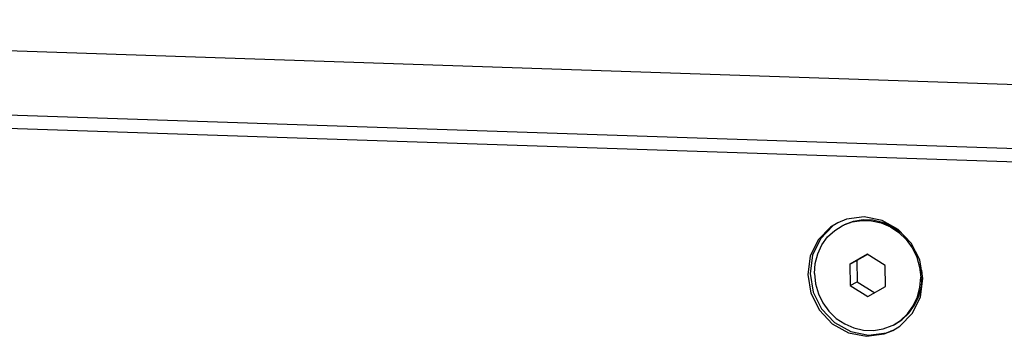
# Model space of a CAD drawing. Units: millimetres. Extents: x 1 to 208, y -1 to 297.
# Drawn here: x 151 to 160, y 277 to 279 of the extents above; entities that cross this region are included whole.
import ezdxf

# ---------------------------------------------------------------- set-up
doc = ezdxf.new("R2010")
doc.units = ezdxf.units.MM
doc.header["$LTSCALE"] = 19.36
doc.layers.get('0').update_dxf_attribs({"linetype": 'CONTINUOUS'})
doc.layers.add('AXIS', color=7, linetype='CONTINUOUS')
doc.layers.add('ROUND', color=7, linetype='CONTINUOUS')

msp = doc.modelspace()

# ---------------------------------------------------------------- linework, layer by layer
at = {"color": 7, "linetype": 'Continuous'}
for p, q in [((143.91536709, 278.75953164), (181.96391469, 277.48590208)), ((178.32939614, 277.48962103), (147.70161053, 278.51484947)), ((158.45323058, 277.55927804), (158.46101271, 277.56317034)), ((158.66903662, 277.31455347), (158.51826742, 277.2284586)), ((158.67200135, 277.31269945), (158.57916541, 277.25968664)), ((158.82302151, 277.21825733), (158.66903662, 277.31455347)), ((158.51826742, 277.2284586), (158.57916541, 277.25968664)), ((158.51826742, 277.2284586), (158.5214831, 277.04606759)), ((158.57916541, 277.25968664), (158.58238109, 277.07729563)), ((158.82623719, 277.03586631), (158.82302151, 277.21825733)), ((159.13569283, 277.17812072), (159.14156303, 277.12310615)), ((158.5214831, 277.04606759), (158.58238109, 277.07729563)), ((158.5214831, 277.04606759), (158.67546798, 276.94977144)), ((158.58238109, 277.07729563), (158.73340124, 276.98285351)), ((158.67546798, 276.94977144), (158.82623719, 277.03586631))]:
    msp.add_line(p, q, dxfattribs=at)
for points in [[(158.37384348, 277.55721851), (158.26628606, 277.44731504), (158.19846781, 277.30656244), (158.17702691, 277.14873954)], [(158.21512118, 277.14746438), (158.22136955, 277.23427644), (158.2429722, 277.31761113), (158.27919346, 277.39463059), (158.32879988, 277.46271201), (158.39010215, 277.51953696), (158.45323058, 277.55927804)], [(158.46101271, 277.56317034), (158.53911678, 277.59212626), (158.62175462, 277.60541867), (158.7061121, 277.6025949), (158.78931652, 277.58375113), (158.86853446, 277.54952904), (158.94106825, 277.50109403), (159.00444784, 277.4400955), (159.0565149, 277.36861068), (159.09549636, 277.2890739), (159.12006476, 277.20419369), (159.12938343, 277.11686054)], [(158.46540934, 277.56552528), (158.47319231, 277.56941595), (158.55129638, 277.59837187), (158.63393422, 277.61166428), (158.7182917, 277.60884051), (158.80149612, 277.58999673), (158.88071406, 277.55577464), (158.95324785, 277.50733964), (158.98523527, 277.47655393)], [(158.17702691, 277.14873954), (158.20406152, 276.98929384), (158.27692597, 276.84383207), (158.38848808, 276.72659388), (158.52782703, 276.64905586), (158.68130314, 276.61880789), (158.8338933, 276.63881069), (158.88929967, 276.66125753)], [(158.21512118, 277.14746438), (158.22443985, 277.06013123), (158.24900825, 276.97525102), (158.28798971, 276.89571424), (158.34005677, 276.82422942), (158.40343635, 276.76323089), (158.47597014, 276.71479588), (158.55518809, 276.68057379), (158.63839251, 276.66173001), (158.72274999, 276.65890625), (158.80538783, 276.67219865)], [(158.89127403, 276.70504688), (158.95440246, 276.74478796), (159.01570473, 276.80161291), (159.06531114, 276.86969433), (159.10153241, 276.94671379), (159.12313506, 277.03004848), (159.12938343, 277.11686054)], [(158.90345446, 276.71129085), (158.96658205, 276.75103356), (159.02788433, 276.80785852), (159.07749074, 276.87593994), (159.11371201, 276.9529594), (159.13531465, 277.03629409), (159.14156303, 277.12310615)], [(158.80538783, 276.67219865), (158.8834919, 276.70115458), (158.89127403, 276.70504688)]]:
    msp.add_lwpolyline(points, dxfattribs=at)
at = {"layer": 'AXIS', "color": 7, "linetype": 'Continuous'}
for p, q in [((158.49112407, 277.61552129), (158.41554376, 277.58477586)), ((159.12095543, 277.26503904), (159.04809078, 277.41050059)), ((159.14799034, 277.10559241), (159.12095543, 277.26503904)), ((158.88998613, 276.65956311), (158.95117338, 276.69711315))]:
    msp.add_line(p, q, dxfattribs=at)
for points in [[(159.04809078, 277.41050059), (158.93652888, 277.5277383), (158.79719019, 277.6052761), (158.64371415, 277.63552406), (158.49112407, 277.61552129)], [(158.41554376, 277.58477586), (158.35435652, 277.54722582), (158.24679927, 277.43732287), (158.17898076, 277.29657051), (158.15753956, 277.13874656)], [(158.15753956, 277.13874656), (158.18457447, 276.97929994), (158.25743912, 276.83383838), (158.36900102, 276.71660068), (158.50833971, 276.63906288), (158.66181575, 276.60881492), (158.81440583, 276.62881768), (158.88998613, 276.65956311)], [(158.95117338, 276.69711315), (159.05873063, 276.8070161), (159.12654913, 276.94776846), (159.14799034, 277.10559241)]]:
    msp.add_lwpolyline(points, dxfattribs=at)
at = {"layer": 'ROUND', "color": 9, "linetype": 'Continuous'}
msp.add_line((143.34944387, 279.33099235), (182.51034388, 278.02012813), dxfattribs=at)

doc.saveas('drawing.dxf')
